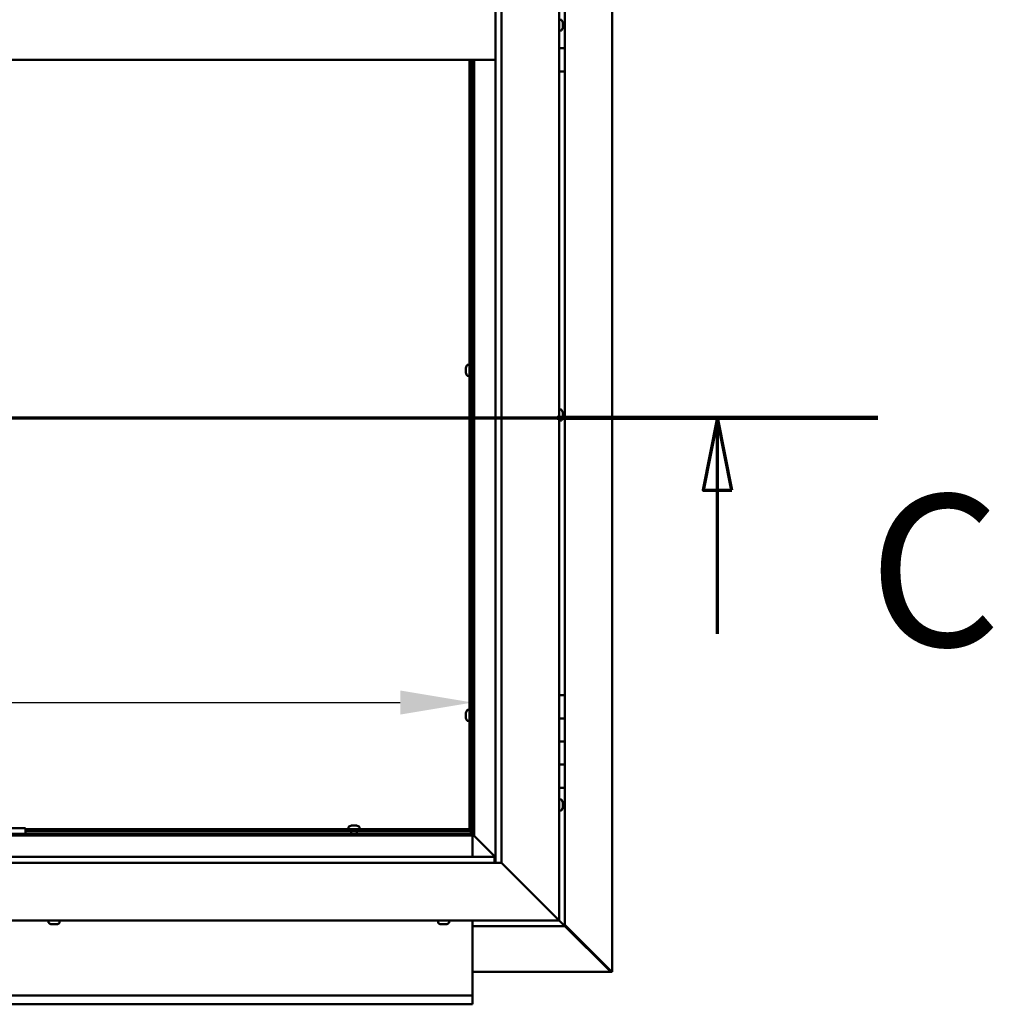
# Model space of a CAD drawing. Units: millimetres. Extents: x -6299 to 24374, y 3097 to 8837.
# Drawn here: x 19054 to 19897, y 3622 to 4475 of the extents above; entities that cross this region are included whole.
import ezdxf

# ---------------------------------------------------------------- set-up
doc = ezdxf.new("R2010")
doc.units = ezdxf.units.MM
doc.header["$LTSCALE"] = 25
doc.linetypes.add('CHAIN', pattern=[0.3543, 0.2362, -0.0295, 0.0591, -0.0295])
for name, color, linetype, lineweight in [('Dimension (ISO)', 7, 'Continuous', 25), ('Section Line (ISO)', 7, 'CHAIN', 70), ('Visible (ISO)', 7, 'Continuous', 50)]:
    doc.layers.add(name, color=color, linetype=linetype, lineweight=lineweight)
doc.styles.add('Label Text (ISO)', font='tahoma.ttf')
doc.styles.add('Note Text (ISO)', font='tahoma.ttf')
doc.dimstyles.new('Default (ISO)', dxfattribs={"dimscale": 25, "dimtxt": 3.5, "dimasz": 2.5, "dimexe": 3.175, "dimexo": 0, "dimgap": 0.762, "dimtad": 1, "dimrnd": 1e-08, "dimzin": 0, "dimtxsty": 'Note Text (ISO)', "dimcen": 0.09, "dimdle": 10, "dimclrd": 256, "dimclre": 256, "dimclrt": 256, "dimazin": 0, "dimtfac": 1.001486, "dimtmove": 0, "dimatfit": 3, "dimfxl": 1, "dimtolj": 1, "dimtzin": 0, "dimlwd": -1, "dimlwe": -1, "dimarcsym": 0})

# ---------------------------------------------------------------- blocks, each defined once
blk = doc.blocks.new('2dTransSection2')
at = {"layer": 'Section Line (ISO)', "linetype": 'CHAIN', "ltscale": 47.160625}
blk.add_line((663.81, 165.199), (791.882, 165.199), dxfattribs=at)
at = {"layer": 'Section Line (ISO)', "linetype": 'Continuous', "lineweight": 140}
blk.add_line((780.773, 165.199), (791.882, 165.199), dxfattribs=at)
at = {"layer": 'Section Line (ISO)', "linetype": 'Continuous'}
for p, q in [((786.327, 165.199), (785.827, 162.699)), ((786.327, 162.699), (786.327, 165.199)), ((786.827, 162.699), (786.327, 165.199)), ((785.827, 162.699), (786.827, 162.699)), ((786.327, 157.726), (786.327, 162.699))]:
    blk.add_line(p, q, dxfattribs=at)
at = {"layer": 'Section Line (ISO)', "linetype": 'Continuous', "flags": 128}
blk.add_lwpolyline([(786.827, 162.699), (786.327, 165.199), (785.827, 162.699), (786.827, 162.699)], dxfattribs=at)
at = {"layer": 'Section Line (ISO)'}
blk.add_solid([(786.827, 162.699), (786.327, 165.199), (785.827, 162.699), (786.827, 162.699)], dxfattribs=at)
at = {"layer": 'Section Line (ISO)', "insert": (791.561, 155.654), "char_height": 5.25, "attachment_point": 7, "style": 'Label Text (ISO)'}
blk.add_mtext('C', dxfattribs=at)
blk = doc.blocks.new('*D15')
at = {"layer": 'Defpoints', "color": 0, "transparency": 16777216}
for p in [(16946.14, 4096.33), (19446.14, 4096.33), (19446.14, 3883.67)]:
    blk.add_point(p, dxfattribs=at)
at = {"layer": 'Dimension (ISO)', "transparency": 16777216}
blk.add_line((17008.64, 3883.67), (19383.64, 3883.67), dxfattribs=at)
for points in [[(17008.64, 3894.09), (17008.64, 3873.25), (16946.14, 3883.67)], [(19383.64, 3894.09), (19383.64, 3873.25), (19446.14, 3883.67)]]:
    blk.add_solid(points, dxfattribs=at)
at = {"layer": 'Dimension (ISO)', "transparency": 16777216, "insert": (17626.01, 3993.86), "char_height": 87.5, "attachment_point": 1, "style": 'Note Text (ISO)'}
blk.add_mtext('\\A1;2500', dxfattribs=at)

msp = doc.modelspace()

# ---------------------------------------------------------------- linework, layer by layer
at = {"layer": 'Visible (ISO)'}
for p, q in [((19567.04, 5289.41), (19567.04, 3650.55)), ((19521.14, 5244.98), (19521.14, 3694.98)), ((19471.14, 5194.98), (19471.14, 3744.98)), ((19466.14, 3744.98), (19466.14, 5189.98)), ((19526.14, 4469.98), (19526.14, 4489.98)), ((19523.03, 4474.73), (19521.14, 4474.73)), ((19524.38, 4472.18), (19524.38, 4472.07)), ((19524.38, 4471.9), (19524.38, 4472.07)), ((19524.38, 4471.9), (19524.38, 4470.43)), ((19524.38, 4470.43), (19524.38, 4470.2)), ((19524.38, 4470), (19524.38, 4470.2)), ((19524.38, 4470), (19524.38, 4468.33)), ((19526.14, 4469.98), (19524.38, 4469.98)), ((19524.38, 4469.97), (19526.14, 4469.97)), ((19524.38, 4468.33), (19524.38, 4468.18)), ((19524.38, 4468.08), (19524.38, 4468.18)), ((19524.38, 4468.08), (19524.38, 4467.77)), ((19526.14, 4469.97), (19526.14, 4469.98)), ((19526.14, 4469.97), (19526.14, 4449.97)), ((19523.03, 4465.23), (19521.14, 4465.23)), ((19521.14, 4449.98), (19526.14, 4449.98)), ((19526.14, 4449.97), (19521.14, 4449.97)), ((19526.14, 4429.98), (19526.14, 4449.98)), ((18276.14, 4439.98), (19466.14, 4439.98)), ((19443.64, 3772.48), (19443.64, 4439.98)), ((19445.14, 3772.48), (19445.14, 4439.98)), ((19446.14, 4439.98), (19446.14, 3769.97)), ((19447.64, 3768.47), (19447.64, 4439.98)), ((19521.14, 4429.98), (19526.14, 4429.98)), ((19526.14, 3889.97), (19526.14, 4429.98)), ((19440.4, 4173.4), (19440.4, 4173.43)), ((19440.4, 4173.4), (19440.4, 4173.29)), ((19440.4, 4172), (19440.4, 4173.29)), ((19440.4, 4171.59), (19440.4, 4172)), ((19440.4, 4169.83), (19440.4, 4171.59)), ((19440.4, 4169.69), (19440.4, 4169.83)), ((19440.4, 4169.57), (19440.4, 4169.69)), ((19440.4, 4169.69), (19440.42, 4169.69)), ((19440.4, 4169.57), (19440.4, 4169.52)), ((19440.4, 4169.02), (19440.4, 4169.52)), ((19441.76, 4175.98), (19443.64, 4175.98)), ((19445.14, 4173.63), (19446.14, 4173.63)), ((19445.14, 4168.83), (19446.14, 4168.83)), ((19441.76, 4166.48), (19443.64, 4166.48)), ((19523.03, 4137.23), (19521.14, 4137.23)), ((19524.38, 4134.68), (19524.38, 4134.53)), ((19524.38, 4134.37), (19524.38, 4134.53)), ((19524.38, 4134.37), (19524.38, 4134.33)), ((19524.38, 4134.33), (19524.38, 4132.8)), ((19523.03, 4127.73), (19521.14, 4127.73)), ((19524.38, 4132.59), (19524.38, 4132.8)), ((19524.38, 4132.37), (19524.38, 4130.75)), ((19524.38, 4130.75), (19524.38, 4130.64)), ((19524.38, 4130.51), (19524.38, 4130.64)), ((19524.38, 4130.51), (19524.38, 4130.27)), ((19526.14, 3889.97), (19521.14, 3889.97)), ((19526.14, 3889.97), (19526.14, 3869.97)), ((19440.4, 3874.65), (19440.4, 3874.68)), ((19440.4, 3874.65), (19440.4, 3874.54)), ((19440.4, 3873.25), (19440.4, 3874.54)), ((19440.4, 3872.84), (19440.4, 3873.25)), ((19440.4, 3871.08), (19440.4, 3872.84)), ((19440.4, 3870.94), (19440.4, 3871.08)), ((19440.4, 3870.82), (19440.4, 3870.94)), ((19440.4, 3870.94), (19440.42, 3870.94)), ((19440.4, 3870.82), (19440.4, 3870.77)), ((19440.4, 3870.27), (19440.4, 3870.77)), ((19441.76, 3877.23), (19443.64, 3877.23)), ((19445.14, 3874.88), (19446.14, 3874.88)), ((19445.14, 3870.08), (19446.14, 3870.08)), ((19521.14, 3869.98), (19526.14, 3869.98)), ((19526.14, 3869.97), (19521.14, 3869.97)), ((19526.14, 3849.98), (19526.14, 3869.98)), ((19441.76, 3867.73), (19443.64, 3867.73)), ((19526.14, 3849.98), (19521.14, 3849.98)), ((19521.14, 3849.97), (19526.14, 3849.97)), ((19526.14, 3849.97), (19526.14, 3849.98)), ((19526.14, 3849.97), (19526.14, 3829.97)), ((19521.14, 3829.98), (19526.14, 3829.98)), ((19526.14, 3829.97), (19521.14, 3829.97)), ((19526.14, 3809.98), (19526.14, 3829.98)), ((19521.14, 3809.98), (19526.14, 3809.98)), ((19526.14, 3689.98), (19526.14, 3809.98)), ((19523.03, 3799.73), (19521.14, 3799.73)), ((19524.38, 3797.18), (19524.38, 3796.86)), ((19524.38, 3796.76), (19524.38, 3796.86)), ((19524.38, 3796.76), (19524.38, 3796.61)), ((19524.38, 3796.61), (19524.38, 3794.93)), ((19524.38, 3794.77), (19524.38, 3794.93)), ((19524.38, 3794.77), (19524.38, 3794.5)), ((19524.38, 3794.5), (19524.38, 3793.04)), ((19524.38, 3792.87), (19524.38, 3793.04)), ((19524.38, 3792.87), (19524.38, 3792.77)), ((19523.03, 3790.23), (19521.14, 3790.23)), ((19338.89, 3775.86), (19338.89, 3773.98)), ((19341.44, 3777.22), (19341.94, 3777.22)), ((19341.99, 3777.22), (19341.94, 3777.22)), ((19341.99, 3777.22), (19342.11, 3777.22)), ((19342.11, 3777.22), (19342.24, 3777.22)), ((19342.11, 3777.22), (19342.11, 3777.21)), ((19342.24, 3777.22), (19344.01, 3777.22)), ((19344.01, 3777.22), (19344.42, 3777.22)), ((19344.42, 3777.22), (19345.71, 3777.22)), ((19345.82, 3777.22), (19345.71, 3777.22)), ((19345.82, 3777.22), (19345.85, 3777.22)), ((19348.39, 3775.86), (19348.39, 3773.98)), ((18294.64, 3768.47), (19447.64, 3768.47)), ((19446.14, 3769.97), (18296.14, 3769.97)), ((19059.48, 3774.98), (18899.48, 3774.98)), ((19059.48, 3769.98), (18899.48, 3769.98)), ((19059.48, 3769.98), (19059.48, 3774.98)), ((19059.48, 3773.98), (19443.64, 3773.98)), ((19059.48, 3772.48), (19443.64, 3772.48)), ((19341.24, 3772.48), (19341.24, 3769.97)), ((19346.04, 3772.48), (19346.04, 3769.97)), ((19443.64, 3773.98), (19443.64, 3772.48)), ((19443.64, 3772.33), (19443.64, 3772.48)), ((19443.64, 3772.48), (19445.14, 3772.48)), ((19444.38, 3772.18), (19444.38, 3771.89)), ((19444.38, 3771.89), (19446.14, 3770.13)), ((19445.26, 3771.74), (19444.88, 3771.74)), ((19445.14, 3772.48), (19445.3, 3772.48)), ((19445.73, 3771.74), (19445.26, 3771.74)), ((19446.14, 3771.32), (19445.73, 3771.74)), ((19447.64, 3768.47), (19446.14, 3769.97)), ((19446.14, 3769.97), (19447.64, 3768.47)), ((19446.14, 3768.47), (19446.14, 3749.98)), ((19447.74, 3768.37), (19447.64, 3768.47)), ((19447.64, 3768.47), (19447.74, 3768.37)), ((19466.14, 3749.97), (19447.74, 3768.37)), ((19447.74, 3768.37), (19466.14, 3749.97)), ((18276.14, 3749.98), (19465.14, 3749.98)), ((19465.14, 3749.98), (19465.14, 3749.88)), ((19471.14, 3744.98), (18271.14, 3744.98)), ((19465.14, 3749.88), (19465.14, 3744.98)), ((19518.64, 3697.48), (19471.14, 3744.98)), ((19471.14, 3744.98), (19518.64, 3697.48)), ((19521.14, 3694.98), (18221.14, 3694.98)), ((19079.39, 3693.09), (19079.39, 3694.98)), ((19082.42, 3691.74), (19081.94, 3691.74)), ((19082.42, 3691.74), (19082.47, 3691.74)), ((19082.59, 3691.74), (19082.47, 3691.74)), ((19082.59, 3691.74), (19082.59, 3691.75)), ((19082.71, 3691.74), (19082.59, 3691.74)), ((19084.47, 3691.74), (19082.71, 3691.74)), ((19084.88, 3691.74), (19084.47, 3691.74)), ((19086.2, 3691.74), (19084.88, 3691.74)), ((19086.2, 3691.74), (19086.31, 3691.74)), ((19086.35, 3691.74), (19086.31, 3691.74)), ((19088.89, 3693.09), (19088.89, 3694.98)), ((19416.39, 3693.09), (19416.39, 3694.98)), ((19418.95, 3691.74), (19418.94, 3691.74)), ((19418.95, 3691.74), (19419.04, 3691.74)), ((19420.25, 3691.74), (19419.04, 3691.74)), ((19420.65, 3691.74), (19420.25, 3691.74)), ((19422.44, 3691.74), (19420.65, 3691.74)), ((19422.64, 3691.74), (19422.44, 3691.74)), ((19422.64, 3691.74), (19422.64, 3691.75)), ((19422.73, 3691.74), (19422.64, 3691.74)), ((19422.73, 3691.74), (19422.76, 3691.74)), ((19423.35, 3691.74), (19422.76, 3691.74)), ((19425.89, 3693.09), (19425.89, 3694.98)), ((19446.14, 3694.98), (19446.14, 3631.97)), ((19518.64, 3697.48), (19521.14, 3694.98)), ((19521.14, 3694.98), (19518.64, 3697.48)), ((19524.54, 3691.57), (19521.14, 3694.98)), ((19521.14, 3694.98), (19524.54, 3691.57)), ((19524.54, 3691.57), (19526.14, 3689.98)), ((19526.14, 3689.97), (19524.54, 3691.57)), ((19566.02, 3651.29), (19526.14, 3691.22)), ((19446.14, 3689.97), (19526.14, 3689.97)), ((19526.14, 3690.24), (19564.83, 3651.6)), ((19526.14, 3689.98), (19526.14, 3689.98)), ((19526.14, 3689.97), (19526.14, 3689.98)), ((19526.14, 3689.98), (19526.14, 3689.98)), ((19526.14, 3689.97), (19526.14, 3689.97)), ((19526.14, 3689.97), (19526.14, 3689.97)), ((19526.14, 3689.97), (19526.14, 3689.97)), ((19565.38, 3650.58), (19446.14, 3650.58)), ((19564.83, 3651.6), (19564.83, 3651.79)), ((19565.27, 3651.29), (19565.43, 3651.29)), ((19565.39, 3650.55), (19566.78, 3650.55)), ((19565.43, 3651.29), (19566.02, 3651.29)), ((19565.57, 3650.9), (19565.57, 3650.84)), ((19565.57, 3650.84), (19565.57, 3650.76)), ((19567.04, 3650.55), (19566.78, 3650.55)), ((19446.14, 3631.97), (19446.14, 3629.97)), ((16946.14, 3629.97), (19446.14, 3629.97)), ((19446.14, 3622.47), (16946.14, 3622.47)), ((19446.14, 3623.44), (19446.14, 3629.97)), ((19446.14, 3623.44), (19446.14, 3622.47))]:
    msp.add_line(p, q, dxfattribs=at)
for centre, radius, start, end in [((19523.03, 4474.53), 0.2, 35.68533, 90), ((19516.69, 4469.98), 8, 16.00768, 35.68533), ((19516.69, 4469.98), 8, 324.31467, 343.99232), ((19523.03, 4465.43), 0.2, 270, 324.31467), ((19448.09, 4171.23), 8, 144.31467, 163.99232), ((19448.09, 4171.23), 8, 196.00768, 215.68533), ((19441.76, 4175.78), 0.2, 90, 144.31467), ((19441.76, 4166.68), 0.2, 215.68533, 270), ((19523.03, 4137.03), 0.2, 35.68533, 90), ((19516.69, 4132.48), 8, 16.00768, 35.68533), ((19523.03, 4127.93), 0.2, 270, 324.31467), ((19516.69, 4132.48), 8, 324.31467, 343.99232), ((19448.09, 3872.48), 8, 144.31467, 163.99232), ((19448.09, 3872.48), 8, 196.00768, 215.68533), ((19441.76, 3877.03), 0.2, 90, 144.31467), ((19441.76, 3867.93), 0.2, 215.68533, 270), ((19523.03, 3799.53), 0.2, 35.68533, 90), ((19516.69, 3794.98), 8, 16.00768, 35.68533), ((19516.69, 3794.98), 8, 324.31467, 343.99232), ((19523.03, 3790.43), 0.2, 270, 324.31467), ((19339.09, 3775.86), 0.2, 125.68533, 180), ((19343.64, 3769.53), 8, 106.00768, 125.68533), ((19343.64, 3769.53), 8, 54.31467, 73.99232), ((19348.19, 3775.86), 0.2, 0, 54.31467), ((19079.59, 3693.09), 0.2, 180, 234.31467), ((19084.14, 3699.43), 8, 234.31467, 253.99232), ((19084.14, 3699.43), 8, 286.00768, 305.68533), ((19088.69, 3693.09), 0.2, 305.68533, 0), ((19416.59, 3693.09), 0.2, 180, 234.31467), ((19421.14, 3699.43), 8, 234.31467, 253.99232), ((19421.14, 3699.43), 8, 286.00768, 305.68533), ((19425.69, 3693.09), 0.2, 305.68533, 0)]:
    msp.add_arc(centre, radius, start, end, dxfattribs=at)
for points, knots in [([(19524.38, 4471.9), (19524.38, 4471.94), (19524.37, 4471.98), (19524.37, 4472.04), (19524.37, 4472.06), (19524.38, 4472.07), (19524.38, 4472.08), (19524.38, 4472.07)], [0.17438702, 0.17438702, 0.17438702, 0.17438702, 0.18896797, 0.18896797, 0.20586323, 0.20586323, 0.21737852, 0.21737852, 0.21737852, 0.21737852]), ([(19524.38, 4470), (19524.38, 4470.05), (19524.37, 4470.1), (19524.37, 4470.21), (19524.37, 4470.27), (19524.38, 4470.36), (19524.38, 4470.4), (19524.38, 4470.43)], [0.17438702, 0.17438702, 0.17438702, 0.17438702, 0.18896797, 0.18896797, 0.20586323, 0.20586323, 0.21737851, 0.21737851, 0.21737851, 0.21737851]), ([(19524.38, 4468.08), (19524.38, 4468.09), (19524.37, 4468.1), (19524.37, 4468.15), (19524.37, 4468.19), (19524.38, 4468.26), (19524.38, 4468.3), (19524.38, 4468.33)], [0.17438702, 0.17438702, 0.17438702, 0.17438702, 0.18896797, 0.18896797, 0.20586323, 0.20586323, 0.21737851, 0.21737851, 0.21737851, 0.21737851]), ([(19440.4, 4173.4), (19440.41, 4173.42), (19440.41, 4173.42), (19440.42, 4173.41), (19440.42, 4173.39), (19440.41, 4173.34), (19440.41, 4173.32), (19440.4, 4173.29)], [0.17438702, 0.17438702, 0.17438702, 0.17438702, 0.18896797, 0.18896797, 0.20586323, 0.20586323, 0.21737852, 0.21737852, 0.21737852, 0.21737852]), ([(19440.4, 4172), (19440.41, 4171.97), (19440.41, 4171.92), (19440.42, 4171.82), (19440.42, 4171.76), (19440.41, 4171.67), (19440.41, 4171.63), (19440.4, 4171.59)], [0.17438702, 0.17438702, 0.17438702, 0.17438702, 0.18896797, 0.18896797, 0.20586323, 0.20586323, 0.21737852, 0.21737852, 0.21737852, 0.21737852]), ([(19440.4, 4169.83), (19440.41, 4169.78), (19440.41, 4169.73), (19440.42, 4169.64), (19440.42, 4169.6), (19440.41, 4169.55), (19440.41, 4169.53), (19440.4, 4169.52)], [0.17438702, 0.17438702, 0.17438702, 0.17438702, 0.18896797, 0.18896797, 0.20586323, 0.20586323, 0.21737852, 0.21737852, 0.21737852, 0.21737852]), ([(19524.38, 4134.33), (19524.38, 4134.37), (19524.37, 4134.41), (19524.37, 4134.48), (19524.37, 4134.5), (19524.38, 4134.52), (19524.38, 4134.53), (19524.38, 4134.53)], [0.17438702, 0.17438702, 0.17438702, 0.17438702, 0.18896797, 0.18896797, 0.20586323, 0.20586323, 0.21737852, 0.21737852, 0.21737852, 0.21737852]), ([(19524.38, 4132.37), (19524.38, 4132.41), (19524.37, 4132.46), (19524.37, 4132.57), (19524.37, 4132.63), (19524.38, 4132.72), (19524.38, 4132.76), (19524.38, 4132.8)], [0.17438702, 0.17438702, 0.17438702, 0.17438702, 0.18896797, 0.18896797, 0.20586323, 0.20586323, 0.21737851, 0.21737851, 0.21737851, 0.21737851]), ([(19524.38, 4130.51), (19524.38, 4130.52), (19524.37, 4130.53), (19524.37, 4130.58), (19524.37, 4130.61), (19524.38, 4130.68), (19524.38, 4130.71), (19524.38, 4130.75)], [0.17438702, 0.17438702, 0.17438702, 0.17438702, 0.18896797, 0.18896797, 0.20586323, 0.20586323, 0.21737851, 0.21737851, 0.21737851, 0.21737851]), ([(19440.4, 3874.65), (19440.41, 3874.67), (19440.41, 3874.67), (19440.42, 3874.66), (19440.42, 3874.64), (19440.41, 3874.59), (19440.41, 3874.57), (19440.4, 3874.54)], [0.17438702, 0.17438702, 0.17438702, 0.17438702, 0.18896797, 0.18896797, 0.20586323, 0.20586323, 0.21737852, 0.21737852, 0.21737852, 0.21737852]), ([(19440.4, 3873.25), (19440.41, 3873.22), (19440.41, 3873.17), (19440.42, 3873.07), (19440.42, 3873.01), (19440.41, 3872.92), (19440.41, 3872.88), (19440.4, 3872.84)], [0.17438702, 0.17438702, 0.17438702, 0.17438702, 0.18896797, 0.18896797, 0.20586323, 0.20586323, 0.21737852, 0.21737852, 0.21737852, 0.21737852]), ([(19440.4, 3871.08), (19440.41, 3871.03), (19440.41, 3870.98), (19440.42, 3870.89), (19440.42, 3870.85), (19440.41, 3870.8), (19440.41, 3870.78), (19440.4, 3870.77)], [0.17438702, 0.17438702, 0.17438702, 0.17438702, 0.18896797, 0.18896797, 0.20586323, 0.20586323, 0.21737852, 0.21737852, 0.21737852, 0.21737852]), ([(19524.38, 3796.61), (19524.38, 3796.65), (19524.37, 3796.69), (19524.37, 3796.77), (19524.37, 3796.81), (19524.38, 3796.85), (19524.38, 3796.86), (19524.38, 3796.86)], [0.17438702, 0.17438702, 0.17438702, 0.17438702, 0.18896797, 0.18896797, 0.20586323, 0.20586323, 0.21737852, 0.21737852, 0.21737852, 0.21737852]), ([(19524.38, 3794.5), (19524.38, 3794.54), (19524.37, 3794.59), (19524.37, 3794.7), (19524.37, 3794.76), (19524.38, 3794.85), (19524.38, 3794.89), (19524.38, 3794.93)], [0.17438702, 0.17438702, 0.17438702, 0.17438702, 0.18896797, 0.18896797, 0.20586323, 0.20586323, 0.21737851, 0.21737851, 0.21737851, 0.21737851]), ([(19524.38, 3792.87), (19524.38, 3792.87), (19524.37, 3792.87), (19524.37, 3792.9), (19524.37, 3792.93), (19524.38, 3792.98), (19524.38, 3793.01), (19524.38, 3793.04)], [0.17438702, 0.17438702, 0.17438702, 0.17438702, 0.18896797, 0.18896797, 0.20586323, 0.20586323, 0.21737851, 0.21737851, 0.21737851, 0.21737851]), ([(19342.24, 3777.22), (19342.2, 3777.21), (19342.15, 3777.21), (19342.06, 3777.2), (19342.02, 3777.2), (19341.97, 3777.21), (19341.95, 3777.21), (19341.94, 3777.22)], [0.17438702, 0.17438702, 0.17438702, 0.17438702, 0.18896797, 0.18896797, 0.20586323, 0.20586323, 0.21737852, 0.21737852, 0.21737852, 0.21737852]), ([(19344.42, 3777.22), (19344.38, 3777.21), (19344.34, 3777.21), (19344.24, 3777.2), (19344.18, 3777.2), (19344.08, 3777.21), (19344.04, 3777.21), (19344.01, 3777.22)], [0.17438702, 0.17438702, 0.17438702, 0.17438702, 0.18896797, 0.18896797, 0.20586323, 0.20586323, 0.21737852, 0.21737852, 0.21737852, 0.21737852]), ([(19345.82, 3777.22), (19345.83, 3777.21), (19345.84, 3777.21), (19345.82, 3777.2), (19345.81, 3777.2), (19345.76, 3777.21), (19345.74, 3777.21), (19345.71, 3777.22)], [0.17438702, 0.17438702, 0.17438702, 0.17438702, 0.18896797, 0.18896797, 0.20586323, 0.20586323, 0.21737852, 0.21737852, 0.21737852, 0.21737852]), ([(19444.38, 3771.89), (19444.26, 3771.98), (19444.14, 3772.07), (19443.89, 3772.21), (19443.77, 3772.27), (19443.64, 3772.33)], [0, 0, 0, 0, 0.0539846, 0.0539846, 0.1079692, 0.1079692, 0.1079692, 0.1079692]), ([(19445.3, 3772.48), (19445.35, 3772.35), (19445.41, 3772.23), (19445.55, 3771.98), (19445.64, 3771.86), (19445.73, 3771.74)], [0, 0, 0, 0, 0.0539846, 0.0539846, 0.1079692, 0.1079692, 0.1079692, 0.1079692]), ([(19082.42, 3691.74), (19082.43, 3691.74), (19082.45, 3691.75), (19082.52, 3691.75), (19082.56, 3691.75), (19082.64, 3691.75), (19082.68, 3691.74), (19082.71, 3691.74)], [0.17438702, 0.17438702, 0.17438702, 0.17438702, 0.18896797, 0.18896797, 0.20586323, 0.20586323, 0.21737852, 0.21737852, 0.21737852, 0.21737852]), ([(19084.47, 3691.74), (19084.52, 3691.74), (19084.57, 3691.75), (19084.68, 3691.75), (19084.74, 3691.75), (19084.82, 3691.75), (19084.85, 3691.74), (19084.88, 3691.74)], [0.17438702, 0.17438702, 0.17438702, 0.17438702, 0.18896797, 0.18896797, 0.20586323, 0.20586323, 0.21737852, 0.21737852, 0.21737852, 0.21737852]), ([(19086.2, 3691.74), (19086.23, 3691.74), (19086.26, 3691.75), (19086.31, 3691.75), (19086.32, 3691.75), (19086.33, 3691.75), (19086.32, 3691.74), (19086.31, 3691.74)], [0.17438702, 0.17438702, 0.17438702, 0.17438702, 0.18896797, 0.18896797, 0.20586323, 0.20586323, 0.21737852, 0.21737852, 0.21737852, 0.21737852]), ([(19418.95, 3691.74), (19418.94, 3691.74), (19418.93, 3691.75), (19418.93, 3691.75), (19418.95, 3691.75), (19418.99, 3691.75), (19419.01, 3691.74), (19419.04, 3691.74)], [0.17438702, 0.17438702, 0.17438702, 0.17438702, 0.18896797, 0.18896797, 0.20586323, 0.20586323, 0.21737852, 0.21737852, 0.21737852, 0.21737852]), ([(19420.25, 3691.74), (19420.28, 3691.74), (19420.32, 3691.75), (19420.42, 3691.75), (19420.48, 3691.75), (19420.57, 3691.75), (19420.61, 3691.74), (19420.65, 3691.74)], [0.17438702, 0.17438702, 0.17438702, 0.17438702, 0.18896797, 0.18896797, 0.20586323, 0.20586323, 0.21737852, 0.21737852, 0.21737852, 0.21737852]), ([(19422.44, 3691.74), (19422.49, 3691.74), (19422.54, 3691.75), (19422.63, 3691.75), (19422.67, 3691.75), (19422.73, 3691.75), (19422.75, 3691.74), (19422.76, 3691.74)], [0.17438702, 0.17438702, 0.17438702, 0.17438702, 0.18896797, 0.18896797, 0.20586323, 0.20586323, 0.21737852, 0.21737852, 0.21737852, 0.21737852]), ([(19565.57, 3650.84), (19565.45, 3650.93), (19565.33, 3651.04), (19565.08, 3651.29), (19564.96, 3651.44), (19564.83, 3651.6)], [0, 0, 0, 0, 0.078103, 0.078103, 0.156206, 0.156206, 0.156206, 0.156206]), ([(19566.02, 3651.29), (19566.18, 3651.17), (19566.33, 3651.04), (19566.58, 3650.8), (19566.69, 3650.67), (19566.78, 3650.55)], [0, 0, 0, 0, 0.078103, 0.078103, 0.156206, 0.156206, 0.156206, 0.156206])]:
    msp.add_open_spline(points, degree=3, knots=knots, dxfattribs=at)
for points in [[(19524.38, 4132.59), (19524.38, 4132.55), (19524.38, 4132.52), (19524.37, 4132.48)], [(19565.39, 3650.55), (19565.37, 3650.6), (19565.35, 3650.65), (19565.33, 3650.7)]]:
    msp.add_open_spline(points, degree=3, dxfattribs=at)

# ---------------------------------------------------------------- block references
at = {"layer": 'Section Line (ISO)', "xscale": 25, "yscale": 25, "zscale": 25}
msp.add_blockref('2dTransSection2', (0, 0), dxfattribs=at)

# ---------------------------------------------------------------- dimensions: what is measured, and where the dimension line sits
at = {"layer": 'Dimension (ISO)'}
dim = msp.add_linear_dim(base=(19446.14, 3883.67), p1=(16946.14, 4096.33), p2=(19446.14, 4096.33), dimstyle='Default (ISO)', override={"dimgap": 0.762, "dimdec": 0, "dimse1": 1, "dimse2": 1, "dimtol": 0, "dimlim": 0, "dimtp": 0, "dimtm": 0, "dimtdec": 2, "dimtofl": 0, "dimatfit": 1}, dxfattribs=at)
dim.commit()
dim.dimension.update_dxf_attribs({"geometry": '*D15', "text_midpoint": (17751.76, 3883.67), "dimtype": 160})

doc.saveas('drawing.dxf')
